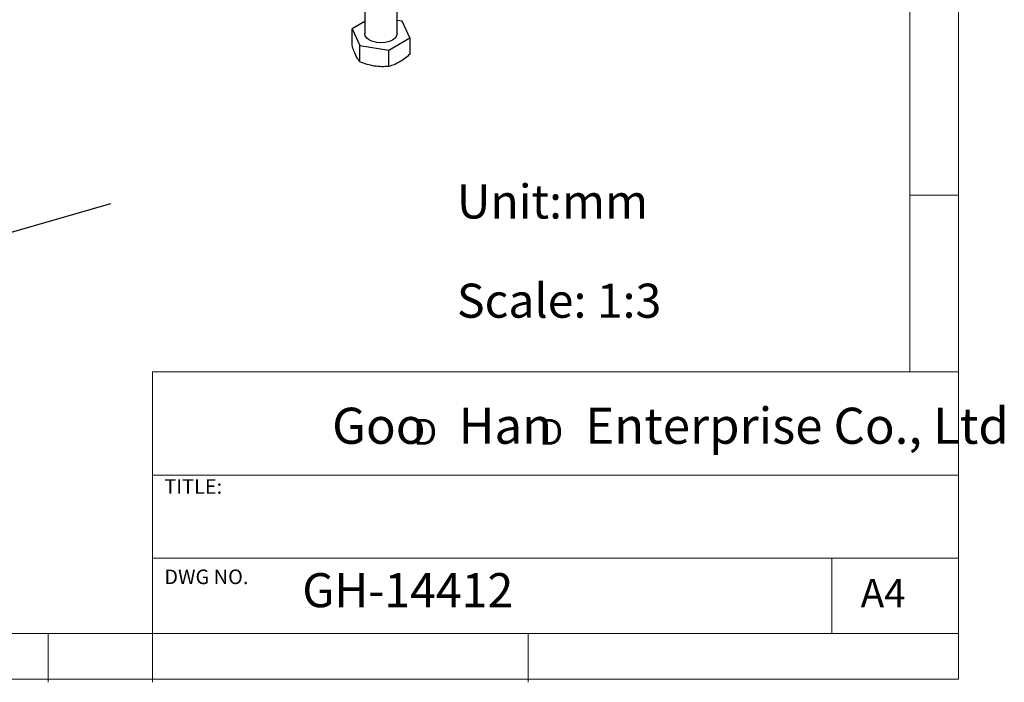
# Model space of a CAD drawing. Units: millimetres. Extents: x 5 to 297, y 6 to 206.
# Drawn here: x 196 to 297, y 6 to 74 of the extents above; entities that cross this region are included whole.
import ezdxf

# ---------------------------------------------------------------- set-up
doc = ezdxf.new("R2010")
doc.units = ezdxf.units.MM
doc.layers.add('DIM', color=5, linetype='Continuous')
doc.layers.add('SLD-0', color=179, linetype='Continuous')
doc.styles.add('SLDTEXTSTYLE0', font='TXT', dxfattribs={"width": 0.663})
doc.styles.add('SLDTEXTSTYLE1', font='TXT', dxfattribs={"width": 0.75})
doc.styles.add('SLDTEXTSTYLE2', font='TXT', dxfattribs={"width": 0.620935})
doc.dimstyles.new('SLDDIMSTYLE0', dxfattribs={"dimtxt": 2.116667, "dimasz": 1.8, "dimexe": 0, "dimexo": 0.0625, "dimgap": 0.529167, "dimtad": 1, "dimdec": 4, "dimlfac": 3, "dimzin": 12, "dimdsep": 46, "dimtxsty": 'SLDTEXTSTYLE1', "dimsah": 1, "dimcen": 0.09, "dimazin": 3, "dimtfac": 1, "dimtofl": 0, "dimtmove": 0, "dimatfit": 3, "dimfxl": 0, "dimfrac": 2, "dimtolj": 1, "dimtzin": 12, "dimarcsym": 0})

# ---------------------------------------------------------------- blocks, each defined once
blk = doc.blocks.new('SW_NOTE_0')
at = {"layer": 'DIM', "char_height": 2.65, "attachment_point": 1, "style": 'SLDTEXTSTYLE0'}
for insert in [(0, 3.41), (12.95, 3.41)]:
    blk.add_mtext('D', dxfattribs=dict(at, insert=insert))
blk = doc.blocks.new('_D_1')
at = {"layer": 'DIM'}
blk.add_arc((138.7, 36.05), 48.28, 16, 90, dxfattribs=at)
for points in [[(138.7, 84.34), (140.49, 84), (140.5, 84.6)], [(185.11, 49.36), (184.87, 51.17), (184.3, 51)]]:
    blk.add_solid(points, dxfattribs=at)
at = {"layer": 'DIM', "insert": (167.46, 78.24), "char_height": 2.117, "attachment_point": 1, "rotation": 323.328, "style": 'SLDTEXTSTYLE1'}
blk.add_mtext('74°', dxfattribs=at)

msp = doc.modelspace()

# ---------------------------------------------------------------- linework, layer by layer
at = {"color": 7, "linetype": 'Continuous', "lineweight": 25}
for p, q in [((231.313921, 80.303908), (231.313921, 72.593916)), ((234.647254, 72.593916), (234.647254, 80.548463)), ((235.157912, 73.850858), (234.647254, 73.929848)), ((235.954868, 72.133843), (235.157912, 73.850858)), ((231.313921, 73.808858), (230.006307, 73.053988)), ((230.006307, 73.053988), (230.803263, 71.336973)), ((230.006307, 71.384035), (230.006307, 73.053988)), ((233.777543, 70.8769), (235.954868, 72.133843)), ((235.954868, 72.133843), (235.954868, 70.463889)), ((230.803263, 69.667019), (230.803263, 71.336973)), ((230.803263, 71.336973), (233.777543, 70.8769)), ((233.777543, 69.206947), (233.777543, 70.8769))]:
    msp.add_line(p, q, dxfattribs=at)
at = {"color": 7, "linetype": 'Continuous', "lineweight": 25, "flags": 128}
msp.add_lwpolyline([(234.647254, 72.593916), (234.590464, 72.344894), (234.423963, 72.112842), (234.159099, 71.913575), (233.813921, 71.760673), (233.411952, 71.664554), (232.980587, 71.631769), (232.549222, 71.664554), (232.147254, 71.760673), (231.802076, 71.913575), (231.537212, 72.112842), (231.370711, 72.344894), (231.313921, 72.593916), (231.313921, 72.593916)], dxfattribs=at)
at = {"color": 7, "linetype": 'Continuous', "lineweight": 25}
for points, knots in [([(230.404785, 70.331046), (230.338016, 70.484699), (230.202994, 70.795416), (230.072348, 71.186398), (230.006307, 71.384035)], [0, 0, 0, 0, 0.4945107285, 1, 1, 1, 1]), ([(230.803263, 69.667019), (230.738549, 69.752088), (230.607933, 69.923784), (230.47291, 70.194472), (230.404785, 70.331046)], [0, 0, 0, 0, 0.4954579635, 1, 1, 1, 1]), ([(235.954868, 70.463889), (235.778064, 70.307465), (235.421215, 69.99175), (235.052326, 69.75858), (234.866205, 69.640937)], [0, 0, 0, 0, 0.4954579635, 1, 1, 1, 1]), ([(232.290403, 69.242502), (232.041216, 69.290847), (231.537308, 69.388611), (231.049729, 69.57354), (230.803263, 69.667019)], [0, 0, 0, 0, 0.4945107285, 1, 1, 1, 1]), ([(233.777543, 69.206947), (233.536025, 69.189948), (233.048561, 69.15564), (232.544648, 69.213373), (232.290403, 69.242502)], [0, 0, 0, 0, 0.49545796347, 1, 1, 1, 1]), ([(234.866205, 69.640937), (234.683787, 69.545429), (234.314902, 69.352293), (233.957969, 69.255749), (233.777543, 69.206947)], [0, 0, 0, 0, 0.4945107285, 1, 1, 1, 1])]:
    msp.add_open_spline(points, degree=3, knots=knots, dxfattribs=at)
at = {"layer": 'DIM', "color": 1}
msp.add_line((138.697619, 36.053349), (205.22316, 55.129241), dxfattribs=at)
at = {"layer": 'SLD-0', "color": 179, "linetype": 'Continuous', "lineweight": 18}
for p, q in [((287.305875, 37.851886), (287.305875, 200.976886)), ((292.305875, 6.303948), (292.305875, 78.553948)), ((292.305875, 55.976886), (287.305875, 55.976886)), ((209.525277, 37.851886), (209.525277, 5.976886)), ((292.305875, 37.851886), (209.525277, 37.851886)), ((292.305875, 27.226886), (209.525277, 27.226886)), ((209.525277, 18.726814), (292.305875, 18.726814)), ((279.305875, 10.976886), (279.305875, 18.726814)), ((10.305875, 10.976886), (292.305875, 10.976886)), ((198.805875, 5.976886), (198.805875, 10.976886)), ((248.105875, 5.976886), (248.105875, 10.976886)), ((5.305875, 6.303948), (292.305875, 6.303948))]:
    msp.add_line(p, q, dxfattribs=at)

# ---------------------------------------------------------------- block references
at = {"layer": 'DIM'}
msp.add_blockref('SW_NOTE_0', (236.265542, 29.602637), dxfattribs=at)

# ---------------------------------------------------------------- texts
at = {"layer": 'DIM', "attachment_point": 1}
for s, insert, char_height, style in [('Unit:mm', (240.783304, 57.087867), 3.5, 'SLDTEXTSTYLE1'), ('Scale: 1:3', (240.783304, 46.904332), 3.5, 'SLDTEXTSTYLE1'), ('Goo   Han   Enterprise Co., Ltd', (227.959288, 34.16561), 3.70416667, 'SLDTEXTSTYLE2')]:
    msp.add_mtext(s, dxfattribs=dict(at, insert=insert, char_height=char_height, style=style))
at = {"layer": 'SLD-0', "color": 179, "attachment_point": 1, "style": 'SLDTEXTSTYLE1'}
for s, insert, char_height in [('TITLE:', (210.725208, 26.827879), 1.5), ('DWG NO.', (210.725208, 17.556707), 1.5), ('GH-14412', (224.897737, 17.182456), 3.5), ('A4', (282.26128, 16.595224), 2.9104167)]:
    msp.add_mtext(s, dxfattribs=dict(at, insert=insert, char_height=char_height))

# ---------------------------------------------------------------- dimensions: what is measured, and where the dimension line sits
at = {"layer": 'DIM'}
dim = msp.add_angular_dim_2l(base=(167.75612, 74.615282), line1=((205.22316, 55.129241), (138.697619, 36.053349)), line2=((138.697619, 105.259832), (138.697619, 36.053349)), dimstyle='SLDDIMSTYLE0', dxfattribs=at)
dim.commit()
dim.dimension.update_dxf_attribs({"geometry": '_D_1', "text_midpoint": (167.5349, 74.780992), "dimtype": 162})

doc.saveas('drawing.dxf')
